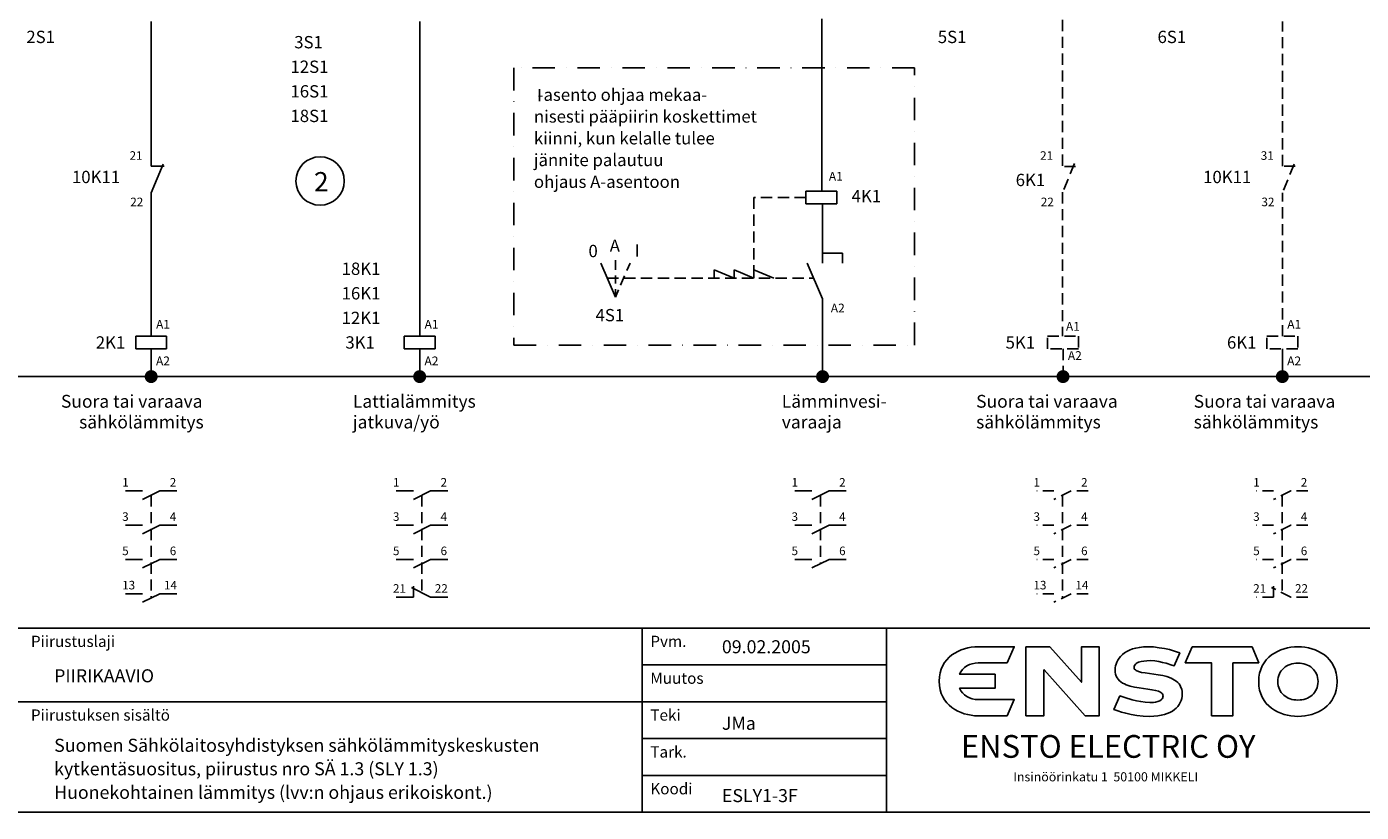
# Model space of a CAD drawing. Extents: x -1467 to 7545, y -2483 to 3483.
# Drawn here: x 956 to 2844, y -2483 to -1372 of the extents above; entities that cross this region are included whole.
import ezdxf

# ---------------------------------------------------------------- set-up
doc = ezdxf.new("R2010")
doc.units = 0
doc.header["$LTSCALE"] = 63.5
doc.header["$MEASUREMENT"] = 0
for name, pattern in [('DASHDOT', [1, 0.5, -0.25, 0, -0.25]), ('DASHED', [0.75, 0.5, -0.25]), ('HIDDEN', [0.375, 0.25, -0.125])]:
    doc.linetypes.add(name, pattern=pattern)
for name, color, linetype in [('EHYTV1', 1, 'CONTINUOUS'), ('EHYTV3', 3, 'CONTINUOUS'), ('EHYTV5', 5, 'CONTINUOUS'), ('KATKOV1', 1, 'HIDDEN'), ('PISTEKV-3', 1, 'DASHDOT'), ('TEXT10', 1, 'CONTINUOUS'), ('TEXT35', 3, 'CONTINUOUS')]:
    doc.layers.add(name, color=color, linetype=linetype)
doc.styles.add('COMPLEX', font='ROMANS')
doc.styles.add('FISO', font='txt')
doc.styles.add('ROMANS', font='romans')

# ---------------------------------------------------------------- blocks, each defined once
blk = doc.blocks.new('OTSIKKO3')
at = {"layer": 'TEXT35', "style": 'ROMANS'}
for tag, p in [('PVM', (1803.717455140343, 209.0021069537877)), ('TOIMENPIDE', (109.8529903034461, 170.8448609601905)), ('PIIRIKAAVIO', (925.5253973839218, 170.8448609601905)), ('LEHTI', (3030.054603192836, 171.6926940560365)), ('TEKI', (1803.717455140343, 108.4382416307436)), ('KOHDE', (109.8529903034461, 79.50246721456796)), ('RIVI1', (925.5762829525438, 79.50246721456793)), ('NIMI', (109.8529903034461, 48.59046721456795)), ('RIVI2', (925.5762829525438, 48.59046721456795)), ('PNUMERO', (2722.538444500024, 46.89155845386979)), ('OSOITE', (109.8529903034461, 17.67846721456791)), ('RIVI3', (925.5762829525438, 17.67846721456791)), ('KOODI', (1803.717455140343, 13.36289597945077))]:
    blk.add_attdef(tag, p, '', height=17.14220900479487, dxfattribs=at)
blk = doc.blocks.new('EELOGO1')
at = {"layer": 'EHYTV5'}
for points in [[(116.3027645191619, 174.7343291530825), (119.7227645191629, 172.2143291530833), (123.5027645191553, 170.2343291530815), (127.6427645191802, 168.9743291530832), (132.1427645191557, 168.0743291530814), (136.8227645191678, 167.7143291530823), (190.2827645191724, 167.7143291530823), (179.6627645191779, 143.7743291530831), (136.4627645191763, 143.5943291530822), (131.2427645191769, 143.7743291530831), (126.2027645191733, 144.4943291530814), (120.982764519174, 145.3943291530831), (115.9427645191704, 146.6543291530815), (111.0827645191625, 148.2743291530815), (106.2227645191547, 150.4343291530816), (101.7227645191792, 152.9543291530834), (97.40276451915861, 155.8343291530818), (93.4427645191704, 159.2543291530828), (89.84276451917367, 163.034329153083), (86.60276451916843, 167.1743291530823), (83.90276451919135, 171.8543291530816), (81.56276451916483, 176.8943291530826), (79.94276451916221, 182.4743291530837), (79.04276451918349, 188.5943291530822), (78.682764519192, 195.0743291530825), (79.04276451918349, 201.5543291530827), (79.94276451916221, 207.4943291530829), (81.74276451916057, 213.0743291530814), (83.90276451919135, 218.2943291530833), (86.60276451916843, 222.7943291530818), (89.84276451917367, 227.114329153082), (93.4427645191704, 230.8943291530821), (97.40276451915861, 234.1343291530822), (101.7227645191792, 237.0143291530832), (106.2227645191547, 239.5343291530824), (111.0827645191625, 241.6943291530825), (116.1227645191661, 243.4943291530834), (121.1627645191697, 244.7543291530818), (126.2027645191733, 245.6543291530835), (131.4227645191727, 246.1943291530835), (136.4627645191763, 246.3743291530818), (190.2827645191724, 246.3743291530818), (179.6627645191779, 222.2543291530818), (136.8227645191678, 222.2543291530818), (132.1427645191557, 222.0743291530835), (127.6427645191802, 221.1743291530817), (123.5027645191553, 219.7343291530825), (119.7227645191629, 217.7543291530833), (116.3027645191619, 215.4143291530824), (113.2427645191933, 212.5343291530814), (110.9027645191668, 209.114329153083), (108.9227645191727, 205.3343291530828), (161.6627645191943, 205.3343291530828), (161.6627645191943, 184.6343291530838), (108.9227645191727, 184.6343291530838), (110.9027645191668, 180.8543291530836), (113.4227645191891, 177.6143291530835)], [(295.9697645191841, 143.7743291530831), (316.8497645191815, 143.7743291530831), (316.8497645191815, 150.7943291530833), (316.8497645191815, 239.3543291530816), (316.8497645191815, 246.1943291530835), (290.2097645191566, 246.1943291530835), (290.2097645191566, 239.3543291530816), (290.2097645191566, 193.4543291530824), (243.4097645191582, 246.1943291530835), (207.7697645191824, 246.1943291530835), (207.7697645191824, 239.3543291530816), (207.7697645191824, 150.7943291530833), (207.7697645191824, 143.7743291530831), (234.4097645191664, 143.7743291530831), (234.4097645191664, 150.7943291530833), (234.4097645191664, 211.8143291530831), (234.9497645191536, 212.1743291530823)], [(383.4497645191618, 225.1343291530827), (379.3097645191779, 224.4143291530819), (375.3497645191896, 223.3343291530818), (373.5497645191913, 222.4343291530826), (371.9297645191887, 221.5343291530835), (370.6697645191775, 220.2743291530826), (369.7697645191579, 219.0143291530817), (369.0497645191749, 217.3943291530816), (368.8697645191792, 215.5943291530832), (369.0497645191749, 214.1543291530815), (369.5897645191621, 212.8943291530831), (370.6697645191775, 211.8143291530831), (371.9297645191887, 210.9143291530814), (375.5297645191854, 209.2943291530813), (380.0297645191608, 208.2143291530813), (385.4297645191559, 207.3143291530821), (391.5497645191749, 206.5943291530837), (404.5097645191549, 204.7943291530828), (411.3497645191569, 203.5343291530819), (417.6497645191716, 201.9143291530819), (423.7697645191906, 199.7543291530818), (426.4697645191677, 198.3143291530826), (429.1697645191857, 196.8743291530834), (431.5097645191713, 195.2543291530833), (433.6697645191612, 193.2743291530815), (435.6497645191553, 191.1143291530815), (437.2697645191579, 188.5943291530822), (438.529764519169, 185.8943291530821), (439.6097645191844, 183.0143291530837), (440.1497645191716, 179.7743291530836), (440.3297645191674, 176.1743291530817), (440.1497645191716, 172.7543291530833), (439.6097645191844, 169.5143291530832), (438.7097645191648, 166.4543291530814), (437.4497645191536, 163.3943291530821), (435.8297645191919, 160.5143291530837), (433.8497645191569, 157.6343291530827), (431.5097645191713, 155.1143291530835), (428.8097645191942, 152.7743291530826), (425.7497645191847, 150.6143291530825), (422.149764519188, 148.6343291530833), (418.1897645191589, 146.8343291530823), (413.8697645191792, 145.3943291530831), (409.1897645191671, 144.3143291530831), (403.9697645191677, 143.4143291530814), (398.2097645191811, 142.8743291530813), (392.2697645191579, 142.694329153083), (382.3697645191874, 143.0543291530822), (373.0097645191631, 144.1343291530822), (364.3697645191628, 145.5743291530814), (356.4497645191864, 147.3743291530824), (349.7897645191802, 149.1743291530833), (344.5697645191808, 150.9743291530816), (338.8097645191942, 152.9543291530834), (347.6297645191903, 173.1143291530825), (354.8297645191838, 170.5943291530832), (365.8097645191697, 167.3543291530831), (372.2897645191802, 165.9143291530814), (378.7697645191906, 164.654329153083), (385.4297645191559, 163.7543291530813), (392.0897645191621, 163.3943291530821), (397.4897645191572, 163.574329153083), (400.7297645191625, 164.114329153083), (403.9697645191677, 164.8343291530813), (407.0297645191772, 166.0943291530822), (409.5497645191585, 167.8943291530831), (410.6297645191739, 168.9743291530832), (411.3497645191569, 170.2343291530815), (411.7097645191893, 171.6743291530833), (411.8897645191851, 173.1143291530825), (411.7097645191893, 174.7343291530825), (411.1697645191612, 176.1743291530817), (410.0897645191867, 177.4343291530826), (408.8297645191756, 178.3343291530818), (407.2097645191729, 179.4143291530819), (405.2297645191788, 180.1343291530827), (400.7297645191625, 181.3943291530836), (395.3297645191674, 182.4743291530837), (389.2097645191893, 183.194329153082), (376.2497645191684, 184.9943291530829), (369.5897645191621, 186.074329153083), (363.1097645191926, 187.694329153083), (356.9897645191736, 189.6743291530823), (354.2897645191556, 190.9343291530832), (351.5897645191785, 192.3743291530824), (349.2497645191929, 193.9943291530824), (347.0897645191621, 195.7943291530833), (345.109764519168, 197.9543291530834), (343.4897645191654, 200.1143291530835), (342.2297645191543, 202.8143291530836), (341.1497645191798, 205.5143291530837), (340.6097645191926, 208.7543291530813), (340.4297645191559, 212.1743291530823), (340.6097645191926, 214.8743291530824), (340.9697645191841, 217.7543291530833), (341.8697645191628, 220.6343291530817), (342.9497645191782, 223.5143291530827), (344.5697645191808, 226.3943291530836), (346.3697645191792, 229.274329153082), (348.7097645191648, 231.9743291530822), (351.4097645191828, 234.6743291530823), (354.4697645191923, 237.1943291530815), (357.8897645191932, 239.3543291530816), (361.8497645191815, 241.3343291530834), (366.3497645191569, 243.1343291530817), (371.2097645191648, 244.3943291530826), (376.6097645191599, 245.4743291530827), (382.5497645191831, 246.1943291530835), (389.0297645191936, 246.3743291530818), (397.8497645191896, 246.0143291530827), (406.3097645191942, 244.9343291530826), (414.2297645191707, 243.6743291530817), (421.2497645191684, 242.0543291530817), (431.8697645191628, 238.8143291530816), (436.7297645191707, 237.1943291530815), (428.2697645191661, 217.7543291530833), (424.8497645191651, 219.0143291530817), (416.5697645191563, 221.7143291530818), (411.1697645191612, 223.1543291530835), (405.4097645191746, 224.4143291530819), (399.4697645191923, 225.3143291530836), (393.7097645191648, 225.6743291530828), (387.5897645191867, 225.4943291530819)], [(515.9297645191805, 222.4343291530826), (515.9297645191805, 143.7743291530831), (484.2497645191929, 143.7743291530831), (484.2497645191929, 222.2543291530818), (445.0097645191795, 222.4343291530826), (455.2697645191824, 246.1943291530835), (544.3697645191628, 246.1943291530835), (554.44976451917, 222.4343291530826)], [(628.2497645191847, 144.3143291530831), (633.2897645191883, 145.5743291530814), (638.3297645191919, 147.3743291530824), (643.1897645191589, 149.5343291530824), (647.869764519171, 152.0543291530817), (652.1897645191916, 154.9343291530826), (656.1497645191798, 158.3543291530836), (659.7497645191766, 162.1343291530838), (662.9897645191818, 166.4543291530814), (665.8697645191546, 171.1343291530833), (668.0297645191854, 176.3543291530826), (669.649764519188, 181.9343291530837), (670.7297645191625, 187.8743291530813), (671.089764519154, 194.5343291530824), (670.7297645191625, 201.0143291530827), (669.649764519188, 207.1343291530838), (668.0297645191854, 212.7143291530823), (665.8697645191546, 217.9343291530816), (662.9897645191818, 222.6143291530835), (659.7497645191766, 226.9343291530837), (656.1497645191798, 230.7143291530813), (652.1897645191916, 234.1343291530822), (647.869764519171, 237.0143291530832), (643.1897645191589, 239.5343291530824), (638.3297645191919, 241.6943291530825), (633.2897645191883, 243.3143291530826), (628.2497645191847, 244.7543291530818), (623.0297645191854, 245.6543291530835), (617.809764519186, 246.1943291530835), (612.7697645191824, 246.3743291530818), (607.5497645191831, 246.1943291530835), (602.3297645191838, 245.6543291530835), (597.1097645191844, 244.7543291530818), (592.0697645191808, 243.3143291530826), (587.0297645191772, 241.6943291530825), (582.1697645191693, 239.5343291530824), (577.6697645191939, 237.0143291530832), (573.3497645191733, 234.1343291530822), (569.2097645191893, 230.7143291530813), (565.6097645191926, 226.9343291530837), (562.3697645191874, 222.6143291530835), (559.6697645191693, 217.9343291530816), (557.3297645191838, 212.7143291530823), (555.7097645191811, 207.1343291530838), (554.6297645191657, 201.0143291530827), (554.2697645191743, 194.5343291530824), (554.6297645191657, 187.8743291530813), (555.7097645191811, 181.9343291530837), (557.3297645191838, 176.3543291530826), (559.6697645191693, 171.1343291530833), (562.3697645191874, 166.4543291530814), (565.6097645191926, 162.1343291530838), (569.2097645191893, 158.3543291530836), (573.3497645191733, 154.9343291530826), (577.6697645191939, 152.0543291530817), (582.1697645191693, 149.5343291530824), (587.0297645191772, 147.3743291530824), (592.0697645191808, 145.5743291530814), (597.1097645191844, 144.3143291530831), (602.3297645191838, 143.4143291530814), (607.5497645191831, 142.8743291530813), (612.7697645191824, 142.694329153083), (617.809764519186, 142.8743291530813), (623.0297645191854, 143.4143291530814)], [(598.3697645191546, 219.0143291530817), (601.0697645191726, 220.0943291530817), (603.7697645191906, 220.9943291530834), (606.6497645191635, 221.5343291530835), (609.709764519173, 221.8943291530826), (612.7697645191824, 222.0743291530835), (615.8297645191919, 221.8943291530826), (618.7097645191648, 221.5343291530835), (621.5897645191785, 220.9943291530834), (624.4697645191923, 220.0943291530817), (626.9897645191736, 219.0143291530817), (629.5097645191549, 217.7543291530833), (631.8497645191815, 216.3143291530816), (634.0097645191713, 214.6943291530815), (635.8097645191697, 212.7143291530823), (637.609764519168, 210.7343291530831), (639.0497645191749, 208.3943291530821), (640.309764519186, 206.0543291530837), (641.3897645191605, 203.3543291530836), (642.1097645191844, 200.6543291530835), (642.4697645191759, 197.5943291530817), (642.6497645191716, 194.5343291530824), (642.4697645191759, 191.4743291530832), (642.1097645191844, 188.4143291530814), (641.3897645191605, 185.7143291530813), (640.309764519186, 183.0143291530837), (639.0497645191749, 180.6743291530828), (637.609764519168, 178.3343291530818), (635.8097645191697, 176.1743291530817), (634.0097645191713, 174.3743291530834), (631.8497645191815, 172.7543291530833), (629.5097645191549, 171.1343291530833), (626.9897645191736, 169.8743291530824), (624.4697645191923, 168.9743291530832), (621.5897645191785, 168.0743291530814), (618.7097645191648, 167.5343291530814), (615.8297645191919, 167.1743291530823), (612.7697645191824, 166.9943291530814), (609.709764519173, 167.1743291530823), (606.6497645191635, 167.5343291530814), (603.7697645191906, 168.0743291530814), (601.0697645191726, 168.9743291530832), (598.3697645191546, 169.8743291530824), (596.029764519169, 171.1343291530833), (593.6897645191834, 172.7543291530833), (591.5297645191936, 174.3743291530834), (589.5497645191585, 176.1743291530817), (587.9297645191559, 178.3343291530818), (586.3097645191942, 180.6743291530828), (585.0497645191831, 183.0143291530837), (584.1497645191635, 185.7143291530813), (583.4297645191805, 188.4143291530814), (582.8897645191932, 191.4743291530832), (582.7097645191566, 194.5343291530824), (582.8897645191932, 197.5943291530817), (583.4297645191805, 200.6543291530835), (584.1497645191635, 203.3543291530836), (585.0497645191831, 206.0543291530837), (586.3097645191942, 208.3943291530821), (587.9297645191559, 210.7343291530831), (589.5497645191585, 212.7143291530823), (591.5297645191936, 214.6943291530815), (593.6897645191834, 216.3143291530816), (596.029764519169, 217.7543291530833)]]:
    blk.add_lwpolyline(points, close=True, dxfattribs=at)
at = {"layer": 'EHYTV1', "style": 'ROMANS'}
blk.add_text('Insinöörinkatu 1  50100 MIKKELI', height=13.54815, dxfattribs=at).set_placement((188.8624358787069, 46.03292830600492))
at = {"layer": 'EHYTV5', "style": 'ROMANS'}
blk.add_text('ENSTO ELECTRIC OY', height=33.870375, dxfattribs=at).set_placement((110.8612252430689, 81.0861442062056))

msp = doc.modelspace()

# ---------------------------------------------------------------- linework, layer by layer
at = {"layer": 'EHYTV1'}
for p, q in [((1928.340641379478, -1715.840975962323), (1956.494752179044, -1727.579416931585)), ((1928.340641379478, -1727.579416931585), (1928.340641379478, -1715.840975962323)), ((1956.494752179044, -1715.840975962323), (1984.648862978611, -1727.579416931585)), ((1956.494752179044, -1727.579416931585), (1956.494752179044, -1715.840975962323)), ((1984.648862978611, -1727.579416931585), (1984.648862978611, -1715.840975962323)), ((1984.648862978611, -1715.840975962323), (2012.802973778178, -1727.579416931585)), ((1119.827602921174, -2028.250445550724), (1095.60746025968, -2028.250445550724)), ((1144.047748765888, -2028.250445550724), (1119.827602921174, -2040.360515289862)), ((1168.267894610601, -2028.250445550724), (1144.047748765888, -2028.250445550724)), ((1502.922971078695, -2028.250445550724), (1478.702828417201, -2028.250445550724)), ((1527.143116923409, -2028.250445550724), (1502.922971078695, -2040.360515289862)), ((1551.363262768122, -2028.250445550724), (1527.143116923409, -2028.250445550724)), ((2066.715728264245, -2028.250445550724), (2042.49558560275, -2028.250445550724)), ((2090.935874108958, -2028.250445550724), (2066.715728264245, -2040.360515289862)), ((2115.156019953671, -2028.250445550724), (2090.935874108958, -2028.250445550724)), ((1119.827602921174, -2076.690735025738), (1095.60746025968, -2076.690735025738)), ((1144.047748765888, -2076.690735025738), (1119.827602921174, -2088.800804764875)), ((1168.267894610601, -2076.690735025738), (1144.047748765888, -2076.690735025738)), ((1502.922971078695, -2076.690735025738), (1478.702828417201, -2076.690735025738)), ((1527.143116923409, -2076.690735025738), (1502.922971078695, -2088.800804764875)), ((1551.363262768122, -2076.690735025738), (1527.143116923409, -2076.690735025738)), ((2066.715728264245, -2076.690735025738), (2042.49558560275, -2076.690735025738)), ((2090.935874108958, -2076.690735025738), (2066.715728264245, -2088.800804764875)), ((2115.156019953671, -2076.690735025738), (2090.935874108958, -2076.690735025738)), ((1119.827602921174, -2125.131024500751), (1095.60746025968, -2125.131024500751)), ((1144.047748765888, -2125.131024500751), (1119.827602921174, -2137.241094239888)), ((1168.267894610601, -2125.131024500751), (1144.047748765888, -2125.131024500751)), ((1502.922971078695, -2125.131024500751), (1478.702828417201, -2125.131024500751)), ((1527.143116923409, -2125.131024500751), (1502.922971078695, -2137.241094239888)), ((1551.363262768122, -2125.131024500751), (1527.143116923409, -2125.131024500751)), ((2066.715728264245, -2125.131024500751), (2042.49558560275, -2125.131024500751)), ((2090.935874108958, -2125.131024500751), (2066.715728264245, -2137.241094239889)), ((2115.156019953671, -2125.131024500751), (2090.935874108958, -2125.131024500751)), ((1527.143116923409, -2178.29386708225), (1499.977423584132, -2164.711023982959)), ((1502.922971078695, -2178.29386708225), (1502.922971078695, -2162.88924759229)), ((1119.827602921174, -2173.571313975764), (1095.60746025968, -2173.571313975764)), ((1144.047748765888, -2173.571313975764), (1119.827602921174, -2185.681383714902)), ((1168.267894610601, -2173.571313975764), (1144.047748765888, -2173.571313975764)), ((1502.922971078695, -2178.29386708225), (1478.702828417201, -2178.29386708225)), ((1551.363262768122, -2178.29386708225), (1527.143116923409, -2178.29386708225)), ((85.8998709823536, -2222.172794572953), (3482.189697131541, -2222.172794572954)), ((1826.585068890434, -2482.644903572517), (1826.585068890435, -2222.172794572953)), ((2172.041794358093, -2482.644903572517), (2172.041794358094, -2222.172794572953)), ((2172.041794358094, -2274.267220935904), (1826.585068890435, -2274.267220935904)), ((1826.585068890434, -2326.361647298853), (85.8998709823536, -2326.361647298853)), ((2172.041794358094, -2326.361647298853), (1826.585068890434, -2326.361647298853)), ((2172.041794358094, -2378.456066056741), (1826.585068890435, -2378.456066056741)), ((2172.041794358094, -2430.55048481463), (1826.585068890435, -2430.55048481463))]:
    msp.add_line(p, q, dxfattribs=at)
msp.add_lwpolyline([(-0.8970460292912321, -2482.644903572516), (3482.189697131541, -2482.644903572517), (3482.189697131541, -61.87050123241306), (-0.8970460292907774, -61.87050123241306), (-0.8970460292912321, -2482.644903572516)], dxfattribs=at)
at = {"layer": 'EHYTV1', "const_width": 9.143143149999998}
for points in [[(2417.302553615327, -1866.647254437246, 1), (2426.445696765327, -1866.647254437246, 1)], [(2727.523098823156, -1866.647254437246, 1), (2736.666241973156, -1866.647254437246, 1)]]:
    msp.add_lwpolyline(points, format="xyb", close=True, dxfattribs=at)
at = {"layer": 'EHYTV1'}
msp.add_circle((1370.87762650817, -1590.12036918228), 34.19581576628139, dxfattribs=at)
at = {"layer": 'EHYTV3'}
for p, q in [((1788.705339288705, -1754.253990368394), (1767.972654674415, -1706.286980462956)), ((1788.705339288705, -1715.766946947645), (1788.705339288705, -1702.246611558177)), ((1805.021374177763, -1716.505313740115), (1809.438023902995, -1706.286980462956)), ((1788.705339288705, -1735.050981335305), (1788.705339288705, -1723.626406340936)), ((1795.91050852307, -1737.584155734583), (1801.639975842701, -1724.328495853266)), ((1788.705339288705, -1754.253990368394), (1788.705339288705, -1742.991466083164)), ((1788.705339288705, -1754.253990368394), (1793.102608059596, -1744.080496746402))]:
    msp.add_line(p, q, dxfattribs=at)
at = {"layer": 'EHYTV5'}
for p, q in [((1131.937675843531, -1569.164618612752), (1131.937675843531, -1364.551246923801)), ((1511.761675534628, -1809.693895162883), (1511.761675534628, -1364.551246923801)), ((2080.538846560225, -1360.651942473608), (2080.538846560224, -1604.692065893336)), ((1148.756094602717, -1566.376602175376), (1131.937675843531, -1606.79600728476)), ((1150.24940597635, -1569.164618612752), (1131.937675843531, -1569.164618612752)), ((2058.059645493352, -1604.692065893336), (2101.844131145681, -1604.692065893336)), ((2058.059645493352, -1622.603900932925), (2058.059645493352, -1604.692065893336)), ((2101.844131145681, -1604.692065893336), (2101.844131145681, -1622.603900932925)), ((1131.937675843531, -1809.693895162884), (1131.937675843531, -1606.79600728476)), ((2101.844131145681, -1622.603900932925), (2058.059645493352, -1622.603900932925)), ((2081.672042572633, -1692.32623318579), (2109.769779817659, -1692.32623318579)), ((2109.769779817659, -1692.32623318579), (2109.769779817659, -1706.254054123344)), ((2081.672042572633, -1756.875745599965), (2059.806161945934, -1706.286980462956)), ((1110.045433017366, -1809.693895162884), (1153.829918669696, -1809.693895162884)), ((1110.045433017366, -1827.605730202472), (1110.045433017366, -1809.693895162884)), ((1153.829918669696, -1809.693895162884), (1153.829918669696, -1827.605730202472)), ((1489.869432708463, -1809.693895162884), (1533.653918360793, -1809.693895162884)), ((1489.869432708463, -1827.605730202472), (1489.869432708463, -1809.693895162884)), ((1533.653918360793, -1809.693895162884), (1533.653918360793, -1827.605730202472)), ((1153.829918669696, -1827.605730202472), (1110.045433017366, -1827.605730202472)), ((1533.653918360793, -1827.605730202472), (1489.869432708463, -1827.605730202472))]:
    msp.add_line(p, q, dxfattribs=at)
at = {"layer": 'EHYTV5', "linetype": 'Continuous'}
for p, q in [((2081.672042572633, -1622.906823014062), (2081.672042572633, -1706.286980462956)), ((2081.672042572633, -1756.875745599965), (2081.672042572633, -1866.647254437246)), ((197.2574536590955, -1866.647254437245), (3356.966355669768, -1866.647254437246))]:
    msp.add_line(p, q, dxfattribs=at)
at = {"layer": 'EHYTV5', "linetype": 'DASHED'}
for p, q in [((1131.937675843531, -1827.605730202472), (1131.937675843531, -1866.647254437246)), ((1511.761675534628, -1827.605730202472), (1511.761675534628, -1866.647254437246))]:
    msp.add_line(p, q, dxfattribs=at)
at = {"layer": 'EHYTV5', "const_width": 9.143143149999998}
for points in [[(1127.366104268531, -1866.647254437246, 1), (1136.509247418531, -1866.647254437246, 1)], [(1507.190103959628, -1866.647254437246, 1), (1516.333247109628, -1866.647254437246, 1)], [(2077.100470997633, -1866.647254437246, 1), (2086.243614147633, -1866.647254437246, 1)]]:
    msp.add_lwpolyline(points, format="xyb", close=True, dxfattribs=at)
at = {"layer": 'KATKOV1'}
for p, q in [((2421.286138388297, -1362.248022360737), (2421.286138388297, -1569.588618316809)), ((2732.094670398155, -1569.164618612753), (2732.094670398155, -1364.551246923801)), ((2438.104557147483, -1565.498902327644), (2421.286138388297, -1605.91830743703)), ((2748.913089157341, -1566.376602175376), (2732.094670398155, -1606.796007284761)), ((2439.597868521116, -1569.588618316809), (2421.286138388297, -1569.588618316809)), ((2750.406400530974, -1569.164618612753), (2732.094670398155, -1569.164618612753)), ((1984.648862978611, -1613.647983413131), (1984.648862978611, -1727.579416931585)), ((2058.059645493352, -1613.647983413131), (1984.648862978611, -1613.647983413131)), ((2421.286138388297, -1605.91830743703), (2421.286138388297, -1809.693895162884)), ((2732.094670398155, -1809.693895162884), (2732.094670398155, -1606.796007284761)), ((1777.175841840848, -1727.579416931585), (2069.009349112368, -1727.579416931585)), ((2399.981882364162, -1809.693895162884), (2443.766368016491, -1809.693895162884)), ((2399.981882364162, -1827.605730202473), (2399.981882364162, -1809.693895162884)), ((2443.766368016491, -1809.693895162884), (2443.766368016491, -1827.605730202473)), ((2443.766368016491, -1827.605730202473), (2399.981882364162, -1827.605730202473)), ((2421.874125190327, -1827.605730202473), (2421.874125190327, -1866.647254437246)), ((1131.937675843531, -2034.305485195121), (1131.937675843531, -2179.626348845333)), ((1515.033044001052, -2034.305485195121), (1515.033044001052, -2172.238832212681)), ((2078.825801186601, -2034.305485195121), (2078.825801186601, -2131.18605937032)), ((2408.969510854251, -2028.250445550724), (2384.749368192757, -2028.250445550724)), ((2433.189656698964, -2028.250445550724), (2408.969510854251, -2040.360515289862)), ((2421.079583776608, -2034.305485195122), (2421.079583776608, -2179.626348845333)), ((2457.409802543677, -2028.250445550724), (2433.189656698964, -2028.250445550724)), ((2719.778042864109, -2028.250445550724), (2695.557900202615, -2028.250445550724)), ((2743.998188708822, -2028.250445550724), (2719.778042864109, -2040.360515289862)), ((2731.888115786466, -2034.305485195122), (2731.888115786466, -2172.238832212681)), ((2768.218334553535, -2028.250445550724), (2743.998188708822, -2028.250445550724)), ((2408.969510854251, -2076.690735025738), (2384.749368192757, -2076.690735025738)), ((2433.189656698964, -2076.690735025738), (2408.969510854251, -2088.800804764875)), ((2457.409802543677, -2076.690735025738), (2433.189656698964, -2076.690735025738)), ((2719.778042864109, -2076.690735025738), (2695.557900202615, -2076.690735025738)), ((2743.998188708822, -2076.690735025738), (2719.778042864109, -2088.800804764875)), ((2768.218334553535, -2076.690735025738), (2743.998188708822, -2076.690735025738)), ((2408.969510854251, -2125.131024500751), (2384.749368192757, -2125.131024500751)), ((2433.189656698964, -2125.131024500751), (2408.969510854251, -2137.241094239889)), ((2457.409802543677, -2125.131024500751), (2433.189656698964, -2125.131024500751)), ((2719.778042864109, -2125.131024500751), (2695.557900202615, -2125.131024500751)), ((2743.998188708822, -2125.131024500751), (2719.778042864109, -2137.241094239889)), ((2768.218334553535, -2125.131024500751), (2743.998188708822, -2125.131024500751)), ((2743.998188708822, -2178.29386708225), (2716.832495369546, -2164.71102398296)), ((2719.778042864109, -2178.29386708225), (2719.778042864109, -2162.88924759229)), ((2408.969510854251, -2173.571313975764), (2384.749368192757, -2173.571313975764)), ((2433.189656698964, -2173.571313975764), (2408.969510854251, -2185.681383714902)), ((2457.409802543677, -2173.571313975764), (2433.189656698964, -2173.571313975764)), ((2719.778042864109, -2178.29386708225), (2695.557900202615, -2178.29386708225)), ((2768.218334553535, -2178.29386708225), (2743.998188708822, -2178.29386708225))]:
    msp.add_line(p, q, dxfattribs=at)
at = {"layer": 'KATKOV1', "linetype": 'DASHED'}
msp.add_line((2732.094670398155, -1827.605730202474), (2732.094670398155, -1866.647254437246), dxfattribs=at)
at = {"layer": 'KATKOV1'}
msp.add_lwpolyline([(2710.20242757199, -1809.693895162884), (2753.98691322432, -1809.693895162884), (2753.98691322432, -1827.605730202474), (2710.20242757199, -1827.605730202474)], close=True, dxfattribs=at)
at = {"layer": 'PISTEKV-3'}
msp.add_lwpolyline([(1644.885813150733, -1822.072936455523), (2211.888558504832, -1822.072936455524), (2211.888558504831, -1430.222348449038), (1644.885813150733, -1430.222348449038)], close=True, dxfattribs=at)

# ---------------------------------------------------------------- block references
at = {"layer": 'EHYTV1'}
ref = msp.add_blockref('OTSIKKO3', (-0.8970460292912321, -2482.644903572516), dxfattribs=dict(at, xscale=1.0756639, yscale=1.075663900000109, zscale=1.0756639))
ref.add_attrib('PIIRIKAAVIO', 'PIIRIKAAVIO', (994.6572124697477, -2298.87325413712), dxfattribs={"layer": 'TEXT35', "height": 18.43925539271276, "style": 'ROMANS'})
ref.add_attrib('RIVI1', 'Suomen Sähkölaitosyhdistyksen sähkölämmityskeskusten', (994.7119482389453, -2397.126969628872), dxfattribs={"layer": 'TEXT35', "height": 18.43925539271276, "style": 'ROMANS'})
ref.add_attrib('RIVI2', 'kytkentäsuositus, piirustus nro SÄ 1.3 (SLY 1.3)', (994.7119482389453, -2430.377892105672), dxfattribs={"layer": 'TEXT35', "height": 18.43925539271276, "style": 'ROMANS'})
ref.add_attrib('RIVI3', 'Huonekohtainen lämmitys (lvv:n ohjaus erikoiskont.)', (994.7119482389453, -2463.628814582472), dxfattribs={"layer": 'TEXT35', "height": 18.43925539271276, "style": 'ROMANS'})
ref.add_attrib('PVM', '09.02.2005', (1939.296706265045, -2257.828882098388), dxfattribs={"layer": 'TEXT35', "height": 18.43925539271276, "style": 'ROMANS'})
ref.add_attrib('TEKI', 'JMa', (1939.296706265045, -2366.001801670848), dxfattribs={"layer": 'TEXT35', "height": 18.43925539271276, "style": 'ROMANS'})
ref.add_attrib('KOODI', 'ESLY1-3F', (1939.296706265045, -2468.270918767966), dxfattribs={"layer": 'TEXT35', "height": 18.43925539271276, "style": 'ROMANS'})
at = {"layer": 'EHYTV5', "xscale": 0.95002635648, "yscale": 0.9500263564800662, "zscale": 0.95002635648}
msp.add_blockref('EELOGO1', (2172.041794358093, -2482.644903572516), dxfattribs=at)

# ---------------------------------------------------------------- texts
at = {"layer": 'EHYTV3', "style": 'FISO'}
msp.add_text('I', height=17.41428406626729, dxfattribs=at).set_placement((1677.823846084526, -1477.306267238645))
at = {"layer": 'TEXT10'}
for s, height, style, p in [('5S1', 17.41428406626729, 'COMPLEX', (2244.701117067537, -1395.082856564935)), ('6S1', 17.41428406626729, 'COMPLEX', (2555.509649077395, -1395.082856564935)), ('21', 12.11006973913761, 'ROMANS', (1101.41659587694, -1560.160786836291)), ('21', 12.11006973913761, 'ROMANS', (2389.45794836885, -1560.160786836291)), ('31', 12.11006973913761, 'ROMANS', (2701.573590431564, -1560.160786836291)), ('6K1', 17.41428406626729, 'COMPLEX', (2354.894414549291, -1597.360609332612)), ('10K11', 17.41428406626729, 'COMPLEX', (2620.030705066548, -1593.119560562443)), ('22', 12.11006973913761, 'ROMANS', (1102.399733461947, -1625.743300454619)), ('22', 12.11006973913761, 'ROMANS', (2390.441085953857, -1625.743300454619)), ('32', 12.11006973913761, 'ROMANS', (2702.556728016571, -1625.743300454619)), ('A1', 12.43877433304806, 'COMPLEX', (2425.940568314507, -1801.889847131137)), ('A1', 12.43877433304806, 'COMPLEX', (2739.029449415847, -1798.880604893363)), ('5K1         ', 17.41428406626729, 'COMPLEX', (2340.619972202565, -1827.095690242116)), ('6K1 ', 17.41428406626729, 'COMPLEX', (2653.7613515241, -1827.095690242116)), ('A2', 12.43877433304806, 'COMPLEX', (2428.682975254077, -1843.130100339942)), ('A2', 12.43877433304806, 'COMPLEX', (2738.903520461906, -1850.653205934376)), ('Suora tai varaava', 18.11085542891798, 'COMPLEX', (2298.930952939443, -1910.624939771828)), ('Suora tai varaava', 18.11085542891798, 'COMPLEX', (2606.680862317854, -1910.624939771829)), ('sähkölämmitys', 18.11085542891798, 'COMPLEX', (2298.930952939443, -1939.905595810126)), ('sähkölämmitys', 18.11085542891798, 'COMPLEX', (2606.680862317854, -1939.905595810126)), ('1', 12.11006973913761, 'ROMANS', (1090.907413632237, -2022.195409089546)), ('2', 12.11006973913761, 'ROMANS', (1158.239423399364, -2022.195409089546)), ('1', 12.11006973913761, 'ROMANS', (1474.002781789759, -2022.195409089546)), ('2', 12.11006973913761, 'ROMANS', (1541.334791556884, -2022.195409089546)), ('1', 12.11006973913761, 'ROMANS', (2037.795538975308, -2022.195409089546)), ('2', 12.11006973913761, 'ROMANS', (2105.127548742435, -2022.195409089546)), ('1', 12.11006973913761, 'ROMANS', (2380.049321565314, -2022.195409089546)), ('2', 12.11006973913761, 'ROMANS', (2447.38133133244, -2022.195409089546)), ('1', 12.11006973913761, 'ROMANS', (2690.857853575172, -2022.195409089546)), ('2', 12.11006973913761, 'ROMANS', (2758.189863342298, -2022.195409089546)), ('3', 12.11006973913761, 'ROMANS', (1090.907413632237, -2070.635698564559)), ('4', 12.11006973913761, 'ROMANS', (1158.239423399364, -2070.635698564559)), ('3', 12.11006973913761, 'ROMANS', (1474.002781789759, -2070.635698564559)), ('4', 12.11006973913761, 'ROMANS', (1541.334791556884, -2070.635698564559)), ('3', 12.11006973913761, 'ROMANS', (2037.795538975308, -2070.635698564559)), ('4', 12.11006973913761, 'ROMANS', (2105.127548742435, -2070.635698564559)), ('3', 12.11006973913761, 'ROMANS', (2380.049321565314, -2070.635698564559)), ('4', 12.11006973913761, 'ROMANS', (2447.38133133244, -2070.635698564559)), ('3', 12.11006973913761, 'ROMANS', (2690.857853575172, -2070.635698564559)), ('4', 12.11006973913761, 'ROMANS', (2758.189863342298, -2070.635698564559)), ('5', 12.11006973913761, 'ROMANS', (1090.907413632237, -2119.075988039573)), ('6', 12.11006973913761, 'ROMANS', (1158.239423399364, -2119.075988039573)), ('5', 12.11006973913761, 'ROMANS', (1474.002781789759, -2119.075988039573)), ('6', 12.11006973913761, 'ROMANS', (1541.334791556884, -2119.075988039573)), ('5', 12.11006973913761, 'ROMANS', (2037.795538975308, -2119.075988039573)), ('6', 12.11006973913761, 'ROMANS', (2105.127548742435, -2119.075988039573)), ('5', 12.11006973913761, 'ROMANS', (2380.049321565314, -2119.075988039573)), ('6', 12.11006973913761, 'ROMANS', (2447.38133133244, -2119.075988039573)), ('5', 12.11006973913761, 'ROMANS', (2690.857853575172, -2119.075988039573)), ('6', 12.11006973913761, 'ROMANS', (2758.189863342298, -2119.075988039573)), ('13', 12.11006973913761, 'ROMANS', (1090.907413632237, -2167.516277514585)), ('14', 12.11006973913761, 'ROMANS', (1150.102785227066, -2167.516277514585)), ('21', 12.11006973913761, 'ROMANS', (1474.002781789759, -2172.238830621071)), ('22', 12.11006973913761, 'ROMANS', (1533.198153384587, -2172.238830621071)), ('13', 12.11006973913761, 'ROMANS', (2380.049321565314, -2167.516277514586)), ('14', 12.11006973913761, 'ROMANS', (2439.423196793427, -2167.516277514586)), ('21', 12.11006973913761, 'ROMANS', (2690.857853575172, -2172.238830621072)), ('22', 12.11006973913761, 'ROMANS', (2750.053225170001, -2172.238830621072)), ('Piirustuslaji', 15.87630487543561, 'ROMANS', (961.83555291016, -2248.903395172424)), ('Pvm.', 15.87630487543561, 'ROMANS', (1838.040394482507, -2248.903395172426)), ('Muutos', 15.87630487543561, 'ROMANS', (1838.040394482507, -2300.997821535377)), ('Piirustuksen sisältö', 15.87630487543561, 'ROMANS', (961.8355529101595, -2353.092247898325)), ('Teki', 15.87630487543561, 'ROMANS', (1838.040394482507, -2353.092247898327)), ('Tark.', 15.87630487543561, 'ROMANS', (1838.040394482507, -2405.186666656215)), ('Koodi', 15.87630487543561, 'ROMANS', (1838.040394482507, -2457.281085414103))]:
    msp.add_text(s, height=height, dxfattribs=dict(at, style=style)).set_placement(p)
at = {"layer": 'TEXT35'}
for s, height, style, p in [('2S1', 17.41428406626729, 'COMPLEX', (955.3526545227705, -1395.082856564934)), (' 3S1', 17.41428406626729, 'COMPLEX', (1328.968719753543, -1402.52944384268)), ('12S1', 17.41428406626729, 'COMPLEX', (1328.968719753543, -1437.280180337685)), ('16S1', 17.41428406626729, 'COMPLEX', (1328.968719753543, -1472.030916832688)), (' -asento ohjaa mekaa-', 17.41428406626729, 'COMPLEX', (1673.354355194203, -1476.815605242145)), ('18S1', 17.41428406626729, 'COMPLEX', (1328.968719753543, -1506.781653327691)), ('nisesti pääpiirin koskettimet', 17.41428406626729, 'COMPLEX', (1673.354355194203, -1507.571337153322)), ('kiinni, kun kelalle tulee', 17.41428406626729, 'COMPLEX', (1673.354355194203, -1538.327069064499)), ('jännite palautuu', 17.41428406626729, 'COMPLEX', (1673.354355194203, -1569.082800975676)), ('10K11', 17.41428406626729, 'COMPLEX', (1019.873710511923, -1593.119560562443)), ('2', 27.20981885354264, 'ROMANS', (1362.298146569335, -1604.703483812799)), ('ohjaus A-asentoon', 17.41428406626729, 'COMPLEX', (1673.354355194203, -1599.838532886854)), ('A1', 12.43877433304806, 'COMPLEX', (2090.595446302337, -1589.688613882027)), ('4K1         ', 17.41428406626729, 'COMPLEX', (2122.786383833174, -1620.13595155395)), ('0 ', 17.41428406626729, 'COMPLEX', (1750.523735545669, -1697.807731771081)), ('A', 17.41428406626729, 'COMPLEX', (1780.610832428241, -1690.232040074617)), ('I', 17.41428406626729, 'FISO', (1815.956237651021, -1697.17147006732)), ('18K1', 17.41428406626729, 'COMPLEX', (1401.353348366539, -1722.843480757105)), ('16K1', 17.41428406626729, 'COMPLEX', (1401.353348366539, -1757.594217252109)), ('12K1', 17.41428406626729, 'COMPLEX', (1401.353348366539, -1792.344953747112)), ('4S1', 17.41428406626729, 'COMPLEX', (1760.536709720377, -1788.461419989527)), ('A2', 12.43877433304806, 'COMPLEX', (2093.337853241906, -1775.939951741606)), ('A1', 12.43877433304806, 'COMPLEX', (1138.872454861224, -1798.880604893362)), ('A1', 12.43877433304806, 'COMPLEX', (1518.69645455232, -1798.880604893362)), ('2K1     ', 17.41428406626729, 'COMPLEX', (1053.604356969476, -1827.095690242116)), (' 3K1', 17.41428406626729, 'COMPLEX', (1401.353348366539, -1827.095690242116)), ('A2', 12.43877433304806, 'COMPLEX', (1138.746525907282, -1850.653205934376)), ('A2', 12.43877433304806, 'COMPLEX', (1518.570525598379, -1850.653205934376)), ('Suora tai varaava', 18.11085542891798, 'COMPLEX', (1004.307832644528, -1910.624939771828)), ('Lattialämmitys', 18.11085542891798, 'COMPLEX', (1417.228542268552, -1910.624939771828)), ('Lämminvesi-', 18.11085542891798, 'COMPLEX', (2023.993479113282, -1910.624939771828)), ('sähkölämmitys', 18.11085542891798, 'COMPLEX', (1029.959816027313, -1939.905595810125)), ('jatkuva/yö', 18.11085542891798, 'COMPLEX', (1417.228542268552, -1939.905595810125)), ('varaaja', 18.11085542891798, 'COMPLEX', (2023.993479113282, -1939.905595810125))]:
    msp.add_text(s, height=height, dxfattribs=dict(at, style=style)).set_placement(p)

doc.saveas('drawing.dxf')
